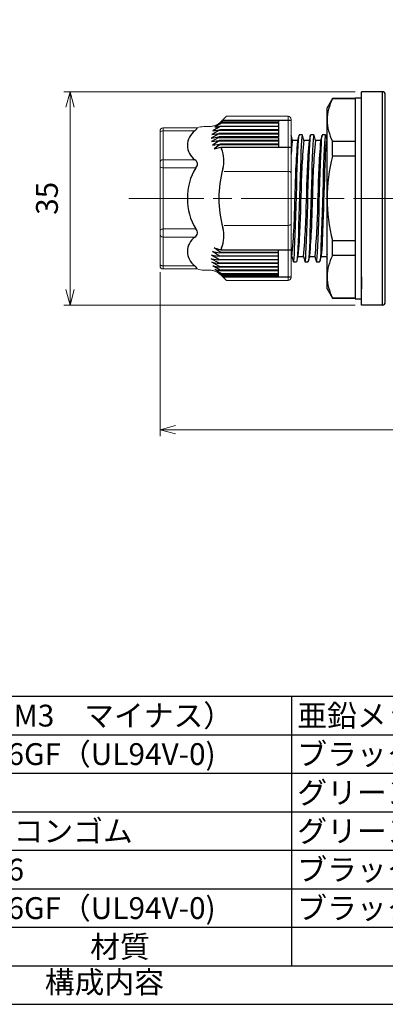
# Model space of a CAD drawing. Units: millimetres. Extents: x 0 to 403, y 0 to 280.
# Drawn here: x 91 to 150, y 0 to 158 of the extents above; entities that cross this region are included whole.
import ezdxf

# ---------------------------------------------------------------- set-up
doc = ezdxf.new("R2010")
doc.units = ezdxf.units.MM
doc.linetypes.add('AM_ISO08W050', pattern=[18, 12, -1.5, 3, -1.5])
for name, color, linetype, lineweight in [('AM_5', 3, 'Continuous', 13), ('AM_7', 4, 'AM_ISO08W050', 13), ('TK1', 7, 'Continuous', 25), ('TK2', 2, 'Continuous', 25)]:
    doc.layers.add(name, color=color, linetype=linetype, lineweight=lineweight)
doc.styles.add('ACISOTS', font='isocp.shx', dxfattribs={"height": 1, "bigfont": 'extfont.shx'})
doc.styles.get("Standard").update_dxf_attribs({"font": 'ISOCP.SHX', "bigfont": 'bigfont.shx'})
doc.dimstyles.new('AM_ISO$0', dxfattribs={"dimtxt": 3.5, "dimasz": 2.5, "dimexe": 1, "dimexo": 1, "dimgap": 1.5, "dimtad": 1, "dimdsep": 46, "dimtxsty": 'Standard', "dimblk": 'OPEN30', "dimcen": 0, "dimclrd": 3, "dimclre": 3, "dimclrt": 2, "dimadec": 0, "dimazin": 2, "dimtp": 0.1, "dimtm": 0.1, "dimtfac": 0.71, "dimtmove": 0, "dimatfit": 3, "dimldrblk": 'OPEN30', "dimfxl": 0, "dimlwd": -1, "dimlwe": -1, "dimarcsym": 0})

# ---------------------------------------------------------------- blocks, each defined once
blk = doc.blocks.new('TK-A3')
blk.add_lwpolyline([(0, 0), (403, 0), (403, 280), (0, 280)], close=True)
blk = doc.blocks.new('A$C1D1873A0')
at = {"color": 7}
for p, q in [((0, 49.4), (210, 49.4)), ((0, 0), (210, 0))]:
    blk.add_line(p, q, dxfattribs=at)
at = {"color": 1}
for p, q in [((135, 49.4), (135, 43.23)), ((0, 43.23), (210, 43.23)), ((135, 43.23), (135, 37.05)), ((0, 37.05), (210, 37.05)), ((135, 37.05), (135, 30.88)), ((0, 30.88), (210, 30.88)), ((135, 30.88), (135, 24.7)), ((0, 24.7), (210, 24.7)), ((135, 24.7), (135, 18.53)), ((0, 18.53), (210, 18.53)), ((135, 18.53), (135, 12.35)), ((0, 12.35), (210, 12.35)), ((135, 12.35), (135, 6.18)), ((0, 6.18), (210, 6.18)), ((0, 0), (210, 0))]:
    blk.add_line(p, q, dxfattribs=at)
at = {"color": 2, "char_height": 3.5, "style": 'ACISOTS'}
for s, insert, width, attachment_point in [('鉄（M3\u3000マイナス）', (80.9, 48.05), 53.2, 1), ('亜鉛メッキ', (135.9, 48.05), 73.2, 1), ('PA66GF（UL94V-0)', (80.9, 41.88), 53.2, 1), ('ブラック', (135.9, 41.88), 73.2, 1), ('グリーン', (135.9, 35.7), 73.2, 1), ('シリコンゴム', (80.9, 29.53), 53.2, 1), ('グリーン', (135.9, 29.53), 73.2, 1), ('ブラック', (135.9, 23.35), 73.2, 1), ('PA66', (80.9, 23.35), 53.2, 1), ('PA66GF（UL94V-0)', (80.9, 17.18), 53.2, 1), ('ブラック', (135.9, 17.18), 73.2, 1), ('材質', (107.5, 11), 53.2, 2)]:
    blk.add_mtext(s, dxfattribs=dict(at, insert=insert, width=width, attachment_point=attachment_point))
at = {"color": 2, "insert": (105, 3.09), "char_height": 3.5, "attachment_point": 5, "style": 'ACISOTS'}
blk.add_mtext('構成内容', dxfattribs=at)
blk = doc.blocks.new('_Open30')
at = {"color": 0, "linetype": 'ByBlock', "lineweight": -2}
for p, q in [((-1, 0.268), (0, 0)), ((0, 0), (-1, -0.268)), ((0, 0), (-1, 0))]:
    blk.add_line(p, q, dxfattribs=at)
blk = doc.blocks.new('*D39')
at = {"layer": 'AM_5', "color": 3, "transparency": 16777216}
for p, q in [((113.92, 117.44), (113.92, 91.14)), ((246.1, 117.44), (246.1, 91.14)), ((116.42, 92.14), (243.6, 92.14))]:
    blk.add_line(p, q, dxfattribs=at)
at = {"layer": 'Defpoints', "color": 0, "transparency": 16777216}
for p in [(113.92, 118.44), (246.1, 118.44), (246.1, 92.14)]:
    blk.add_point(p, dxfattribs=at)
at = {"layer": 'AM_5', "color": 3, "transparency": 16777216, "xscale": 2.5, "yscale": 2.5, "zscale": 2.5, "rotation": 180}
blk.add_blockref('_Open30', (113.92, 92.14), dxfattribs=at)
at = {"layer": 'AM_5', "color": 3, "transparency": 16777216, "xscale": 2.5, "yscale": 2.5, "zscale": 2.5}
blk.add_blockref('_Open30', (246.1, 92.14), dxfattribs=at)
at = {"layer": 'AM_5', "color": 2, "transparency": 16777216, "insert": (180.01, 95.57), "char_height": 3.5, "attachment_point": 5}
blk.add_mtext('(134)', dxfattribs=at)
blk = doc.blocks.new('*D42')
at = {"layer": 'AM_5', "color": 3, "transparency": 16777216}
for p, q in [((145.18, 146.36), (98.5, 146.36)), ((99.5, 143.86), (99.5, 114.65)), ((145.18, 112.15), (98.5, 112.15))]:
    blk.add_line(p, q, dxfattribs=at)
at = {"layer": 'Defpoints', "color": 0, "transparency": 16777216}
for p in [(146.18, 146.36), (99.5, 112.15), (146.18, 112.15)]:
    blk.add_point(p, dxfattribs=at)
at = {"layer": 'AM_5', "color": 3, "transparency": 16777216, "xscale": 2.5, "yscale": 2.5, "zscale": 2.5}
for p, rotation in [((99.5, 146.36), 90), ((99.5, 112.15), 270)]:
    blk.add_blockref('_Open30', p, dxfattribs=dict(at, rotation=rotation))
at = {"layer": 'AM_5', "color": 2, "transparency": 16777216, "insert": (96.25, 129.26), "char_height": 3.5, "attachment_point": 5, "rotation": 90}
blk.add_mtext('35', dxfattribs=at)

msp = doc.modelspace()

# ---------------------------------------------------------------- linework, layer by layer
at = {"layer": 'AM_7'}
msp.add_line((108.918, 129.256), (251.097, 129.256), dxfattribs=at)
at = {"layer": 'TK1', "color": 7, "linetype": 'Continuous'}
for p, q in [((146.184, 112.154), (146.184, 146.358)), ((149.505, 146.358), (146.184, 146.358)), ((149.505, 146.358), (149.505, 112.154)), ((150.008, 145.782), (150.008, 145.855)), ((150.008, 138.867), (150.008, 145.782)), ((150.008, 136.171), (150.008, 138.867)), ((150.008, 138.867), (150.008, 138.867)), ((150.008, 122.341), (150.008, 136.171)), ((150.008, 136.171), (150.008, 136.171)), ((150.008, 119.646), (150.008, 122.341)), ((150.008, 122.341), (150.008, 122.341)), ((150.008, 112.73), (150.008, 119.646)), ((150.008, 119.646), (150.008, 119.646)), ((149.505, 112.154), (146.184, 112.154)), ((150.008, 112.657), (150.008, 112.73))]:
    msp.add_line(p, q, dxfattribs=at)
for centre, start, end in [((149.505, 145.855), 0, 90), ((149.505, 112.657), 270, 0)]:
    msp.add_arc(centre, 0.503, start, end, dxfattribs=at)
at = {"layer": 'TK2', "linetype": 'Continuous'}
for p, q in [((145.184, 145.356), (145.184, 113.156)), ((145.184, 145.356), (146.184, 145.356)), ((146.184, 113.156), (146.184, 145.356)), ((141.55, 145.256), (140.684, 143.756)), ((140.684, 141.814), (140.684, 143.756)), ((145.184, 145.256), (141.55, 145.256)), ((141.55, 145.196), (141.55, 145.256)), ((145.184, 145.196), (141.55, 145.196)), ((146.184, 141.814), (146.184, 143.756)), ((140.684, 129.256), (140.684, 141.814)), ((136.717, 139.456), (136.217, 139.456)), ((138.567, 139.456), (138.067, 139.456)), ((140.417, 139.456), (139.917, 139.456)), ((135.959, 138.556), (135.107, 138.556)), ((137.809, 138.556), (136.957, 138.556)), ((139.659, 138.556), (138.807, 138.556)), ((140.684, 138.492), (140.623, 138.492)), ((141.55, 136.02), (141.55, 138.432)), ((141.55, 138.432), (145.184, 138.432)), ((145.184, 136.02), (141.55, 136.02)), ((140.684, 116.699), (140.684, 129.256)), ((141.55, 122.492), (145.184, 122.492)), ((141.55, 120.081), (141.55, 122.492)), ((145.184, 120.081), (141.55, 120.081)), ((134.918, 119.956), (135.052, 119.956)), ((135.292, 119.056), (135.792, 119.056)), ((136.05, 119.956), (136.902, 119.956)), ((137.142, 119.056), (137.642, 119.056)), ((137.9, 119.956), (138.752, 119.956)), ((139.518, 119.097), (139.492, 119.088)), ((139.749, 119.956), (140.602, 119.956)), ((140.584, 119.956), (140.682, 119.593)), ((140.684, 114.756), (140.684, 116.699)), ((146.184, 116.699), (146.184, 114.756)), ((140.684, 114.756), (141.55, 113.256)), ((141.55, 113.317), (145.184, 113.317)), ((141.55, 113.256), (141.55, 113.317)), ((141.55, 113.256), (145.184, 113.256)), ((145.184, 113.156), (146.184, 113.156))]:
    msp.add_line(p, q, dxfattribs=at)
at = {"layer": 'TK2', "linetype": 'Continuous', "lineweight": 15}
for p, q in [((124.586, 142.418), (123.79, 141.622)), ((134.422, 142.418), (124.586, 142.418)), ((134.422, 142.418), (134.423, 129.254)), ((119.885, 140.572), (114.418, 140.572)), ((114.421, 140.572), (114.421, 134.538)), ((121.701, 140.757), (120.923, 140.757)), ((134.918, 141.922), (134.918, 129.254)), ((113.918, 140.072), (113.918, 129.254)), ((114.421, 140.072), (119.498, 140.072)), ((114.421, 135.462), (119.498, 135.462)), ((114.421, 129.254), (114.421, 134.538)), ((119.65, 134.163), (114.421, 134.163)), ((132.918, 133.585), (124.185, 133.585)), ((134.424, 133.585), (132.918, 133.585)), ((113.918, 118.436), (113.918, 129.254)), ((114.421, 129.254), (114.421, 123.97)), ((134.422, 116.091), (134.423, 129.254)), ((134.918, 116.586), (134.918, 129.254)), ((132.918, 124.923), (124.185, 124.923)), ((134.424, 124.923), (132.918, 124.923)), ((119.65, 124.345), (114.421, 124.345)), ((114.421, 117.936), (114.421, 123.97)), ((114.421, 123.046), (119.498, 123.046)), ((114.421, 118.436), (119.498, 118.436)), ((119.885, 117.936), (114.418, 117.936)), ((121.701, 117.752), (120.923, 117.752)), ((124.586, 116.091), (123.79, 116.886)), ((134.422, 116.091), (124.586, 116.091))]:
    msp.add_line(p, q, dxfattribs=at)
at = {"layer": 'TK2'}
for p, q in [((123.555, 140.757), (122.376, 140.08)), ((123.755, 141.332), (122.7, 140.655)), ((122.7, 140.655), (123.579, 140.836)), ((123.349, 141.229), (123.901, 141.655)), ((123.788, 141.411), (123.349, 141.229)), ((132.918, 140.757), (123.555, 140.757)), ((123.579, 140.836), (132.918, 140.836)), ((132.918, 141.332), (123.755, 141.332)), ((123.788, 141.411), (132.918, 141.411)), ((132.918, 141.655), (123.901, 141.655)), ((123.983, 141.814), (134.918, 141.814)), ((132.918, 141.814), (132.918, 141.411)), ((132.918, 141.332), (132.918, 140.836)), ((132.918, 140.757), (132.918, 140.261)), ((123.359, 139.612), (122.126, 138.935)), ((122.126, 138.935), (123.349, 139.116)), ((123.349, 139.037), (122.166, 138.36)), ((123.425, 140.182), (122.193, 139.505)), ((122.193, 139.505), (123.364, 139.686)), ((122.376, 140.08), (123.439, 140.261)), ((132.918, 139.116), (123.351, 139.116)), ((123.354, 139.037), (132.918, 139.037)), ((123.359, 139.612), (132.918, 139.612)), ((132.918, 139.686), (123.364, 139.686)), ((123.425, 140.182), (132.918, 140.182)), ((132.918, 140.261), (123.439, 140.261)), ((132.918, 140.182), (132.918, 139.686)), ((132.918, 139.612), (132.918, 139.116)), ((132.918, 139.037), (132.918, 138.541)), ((122.166, 138.36), (123.398, 138.541)), ((123.41, 138.462), (122.318, 137.785)), ((122.318, 137.785), (123.51, 137.967)), ((123.53, 137.887), (122.602, 137.21)), ((122.602, 137.21), (123.655, 137.484)), ((132.918, 138.541), (123.398, 138.541)), ((123.41, 138.462), (132.918, 138.462)), ((132.918, 137.967), (123.51, 137.967)), ((123.53, 137.887), (132.918, 137.887)), ((123.655, 137.484), (134.918, 137.484)), ((132.918, 138.462), (132.918, 137.967)), ((132.918, 137.887), (132.918, 137.484)), ((123.349, 119.471), (122.166, 120.148)), ((122.166, 120.148), (123.398, 119.967)), ((123.41, 120.046), (122.318, 120.723)), ((122.318, 120.723), (123.51, 120.542)), ((123.53, 120.621), (122.602, 121.298)), ((122.602, 121.298), (123.655, 121.024)), ((123.41, 120.046), (132.918, 120.046)), ((132.918, 120.542), (123.51, 120.542)), ((123.53, 120.621), (132.918, 120.621)), ((123.655, 121.024), (134.918, 121.024)), ((132.918, 120.621), (132.918, 121.024)), ((132.918, 120.046), (132.918, 120.542)), ((123.359, 118.896), (122.126, 119.573)), ((122.126, 119.573), (123.349, 119.392)), ((123.425, 118.326), (122.193, 119.003)), ((122.193, 119.003), (123.364, 118.822)), ((132.918, 119.392), (123.351, 119.392)), ((123.354, 119.471), (132.918, 119.471)), ((123.359, 118.896), (132.918, 118.896)), ((132.918, 118.822), (123.364, 118.822)), ((132.918, 119.967), (123.398, 119.967)), ((132.918, 119.471), (132.918, 119.967)), ((132.918, 118.896), (132.918, 119.392)), ((132.918, 118.326), (132.918, 118.822)), ((123.555, 117.751), (122.376, 118.428)), ((122.376, 118.428), (123.439, 118.247)), ((123.755, 117.177), (122.7, 117.854)), ((122.7, 117.854), (123.579, 117.672)), ((123.788, 117.097), (123.349, 117.279)), ((123.349, 117.279), (123.901, 116.853)), ((123.425, 118.326), (132.918, 118.326)), ((132.918, 118.247), (123.439, 118.247)), ((132.918, 117.751), (123.555, 117.751)), ((123.579, 117.672), (132.918, 117.672)), ((132.918, 117.177), (123.755, 117.177)), ((123.788, 117.097), (132.918, 117.097)), ((132.918, 117.751), (132.918, 118.247)), ((132.918, 117.177), (132.918, 117.672)), ((132.918, 116.694), (132.918, 117.097)), ((132.918, 116.853), (123.901, 116.853)), ((123.983, 116.694), (134.918, 116.694))]:
    msp.add_line(p, q, dxfattribs=at)
at = {"layer": 'TK2', "linetype": 'Continuous', "lineweight": 15, "flags": 128}
for points in [[(113.92, 139.822), (113.93, 139.87), (113.959, 139.917), (114.005, 139.961), (114.067, 139.998), (114.143, 140.03), (114.229, 140.053), (114.323, 140.067), (114.421, 140.072)], [(113.92, 134.413), (113.93, 134.364), (113.959, 134.317), (114.005, 134.274), (114.067, 134.236), (114.143, 134.205), (114.229, 134.182), (114.323, 134.168), (114.421, 134.163)], [(134.424, 133.585), (134.521, 133.58), (134.614, 133.566), (134.7, 133.543), (134.775, 133.512), (134.837, 133.475), (134.882, 133.432), (134.911, 133.385), (134.92, 133.337)], [(134.424, 124.923), (134.521, 124.928), (134.614, 124.942), (134.7, 124.965), (134.775, 124.996), (134.837, 125.033), (134.882, 125.076), (134.911, 125.123), (134.92, 125.171)], [(113.92, 124.095), (113.93, 124.144), (113.959, 124.191), (114.005, 124.234), (114.067, 124.272), (114.143, 124.303), (114.229, 124.326), (114.323, 124.341), (114.421, 124.345)], [(113.92, 118.686), (113.93, 118.638), (113.959, 118.591), (114.005, 118.548), (114.067, 118.51), (114.143, 118.479), (114.229, 118.455), (114.323, 118.441), (114.421, 118.436)]]:
    msp.add_lwpolyline(points, dxfattribs=at)
at = {"layer": 'TK2', "linetype": 'Continuous'}
for points in [[(135.125, 138.556), (135.021, 138.942), (134.918, 139.325)], [(135.292, 119.074), (135.3, 119.06), (135.346, 119.228), (135.393, 119.646), (135.439, 120.303), (135.486, 121.182), (135.532, 122.262), (135.579, 123.517), (135.625, 124.914), (135.672, 126.419), (135.718, 127.994), (135.765, 129.601), (135.811, 131.2), (135.858, 132.75), (135.904, 134.213), (135.951, 135.553), (135.997, 136.736), (136.043, 137.734), (136.09, 138.52), (136.136, 139.076), (136.183, 139.388), (136.185, 139.391)], [(136.717, 139.431), (136.683, 139.388), (136.636, 139.076), (136.59, 138.52), (136.543, 137.734), (136.497, 136.736), (136.451, 135.553), (136.404, 134.213), (136.358, 132.75), (136.311, 131.2), (136.265, 129.601), (136.218, 127.994), (136.172, 126.419), (136.125, 124.914), (136.079, 123.517), (136.032, 122.262), (135.986, 121.182), (135.939, 120.303), (135.893, 119.646), (135.846, 119.228), (135.8, 119.06), (135.792, 119.074)], [(136.186, 139.398), (136.063, 138.942), (135.94, 138.486)], [(136.974, 138.556), (136.868, 138.951), (136.746, 139.407)], [(137.142, 119.086), (137.159, 119.073), (137.205, 119.292), (137.252, 119.76), (137.299, 120.463), (137.345, 121.385), (137.392, 122.502), (137.438, 123.788), (137.485, 125.21), (137.531, 126.732), (137.578, 128.317), (137.624, 129.926), (137.671, 131.518), (137.717, 133.053), (137.763, 134.494), (137.81, 135.805), (137.856, 136.953), (137.903, 137.91), (137.949, 138.651), (137.996, 139.159), (138.042, 139.42), (138.067, 139.425)], [(138.567, 139.425), (138.542, 139.42), (138.496, 139.159), (138.449, 138.651), (138.403, 137.91), (138.356, 136.953), (138.31, 135.805), (138.263, 134.494), (138.217, 133.053), (138.171, 131.518), (138.124, 129.926), (138.078, 128.317), (138.031, 126.732), (137.985, 125.21), (137.938, 123.788), (137.892, 122.502), (137.845, 121.385), (137.799, 120.463), (137.752, 119.76), (137.705, 119.292), (137.674, 119.142)], [(138.035, 139.395), (137.912, 138.939), (137.79, 138.483)], [(138.825, 138.556), (138.722, 138.939), (138.599, 139.396)], [(138.992, 119.088), (139.018, 119.097), (139.065, 119.367), (139.111, 119.883), (139.158, 120.632), (139.204, 121.595), (139.251, 122.749), (139.297, 124.065), (139.344, 125.51), (139.39, 127.048), (139.437, 128.641), (139.483, 130.249), (139.53, 131.833), (139.576, 133.353), (139.623, 134.77), (139.669, 136.051), (139.716, 137.162), (139.762, 138.077), (139.809, 138.773), (139.855, 139.232), (139.886, 139.37)], [(140.417, 139.428), (140.402, 139.442), (140.355, 139.232), (140.309, 138.773), (140.262, 138.077), (140.216, 137.162), (140.169, 136.051), (140.123, 134.77), (140.076, 133.353), (140.03, 131.833), (139.983, 130.249), (139.937, 128.641), (139.89, 127.048), (139.844, 125.51), (139.797, 124.065), (139.751, 122.749), (139.704, 121.595), (139.658, 120.632), (139.611, 119.883), (139.565, 119.367), (139.521, 119.113)], [(139.886, 139.399), (139.763, 138.943), (139.641, 138.487)], [(140.684, 138.522), (140.571, 138.942), (140.448, 139.398)], [(139.764, 120.028), (139.794, 120.16), (139.836, 120.528), (139.879, 121.092), (139.924, 121.857), (139.97, 122.82), (139.988, 123.259), (140.007, 123.728), (140.027, 124.225), (140.046, 124.749), (140.065, 125.299), (140.104, 126.434), (140.143, 127.619), (140.181, 128.831), (140.22, 130.051), (140.259, 131.257), (140.297, 132.428), (140.336, 133.545), (140.375, 134.588), (140.413, 135.54), (140.452, 136.383), (140.491, 137.104), (140.529, 137.69), (140.568, 138.13), (140.606, 138.418), (140.623, 138.472)], [(135.824, 119.117), (135.947, 119.573), (136.069, 120.029)], [(137.673, 119.115), (137.796, 119.571), (137.919, 120.027)], [(139.521, 119.106), (139.644, 119.562), (139.766, 120.018)], [(140.684, 120.315), (140.65, 120.08), (140.615, 119.967), (140.602, 119.971)], [(135.034, 119.956), (135.138, 119.57), (135.261, 119.114)], [(136.884, 119.956), (136.989, 119.565), (137.112, 119.109)], [(138.734, 119.956), (138.841, 119.561), (138.963, 119.104)], [(138.992, 119.056), (139.242, 119.056), (139.492, 119.056)]]:
    msp.add_lwpolyline(points, dxfattribs=at)
for centre, radius, start, end in [((148.365, 141.649), 7.683, 152.5041, 178.76953), ((148.372, 141.981), 7.69, 181.24457, 207.48228), ((234.478, 128.956), 99.833, 174.48144, 175.75904), ((261.378, 128.049), 125.869, 175.24412, 179.45044), ((236.323, 128.956), 99.829, 174.48116, 179.82734), ((263.976, 128.023), 126.617, 175.26111, 179.44187), ((238.185, 128.956), 99.84, 174.48192, 179.82749), ((264.782, 128.06), 125.573, 175.23777, 179.4543), ((169.012, 129.067), 28.329, 165.79114, 179.61643), ((35.809, 129.557), 99.706, 354.47435, 359.82714), ((10.091, 130.488), 126.41, 355.25403, 359.44171), ((37.662, 129.557), 99.703, 354.47418, 359.82714), ((12.647, 130.463), 125.704, 355.23796, 359.44982), ((39.528, 129.557), 99.687, 354.47329, 359.82711), ((169.03, 129.448), 28.347, 180.38818, 194.2045), ((148.365, 116.534), 7.683, 152.50408, 178.76954), ((148.372, 116.866), 7.69, 181.24458, 207.48226)]:
    msp.add_arc(centre, radius, start, end, dxfattribs=at)
at = {"layer": 'TK2'}
for centre, radius, start, end in [((118.753, 141.049), 1.229, 307.34023, 337.15394), ((128.743, 139.276), 5.394, 163.19545, 164.07324), ((128.743, 139.276), 5.394, 156.69174, 157.60569), ((128.743, 139.276), 5.394, 151.93349, 153.83482), ((121.124, 137.767), 2.82, 125.19657, 234.80346), ((128.743, 139.276), 5.394, 181.70101, 182.5438), ((128.743, 139.276), 5.394, 175.64319, 176.43465), ((128.743, 139.276), 5.394, 169.48239, 170.33784), ((128.743, 139.276), 5.394, 187.83114, 188.68217), ((128.743, 139.276), 5.394, 194.05327, 194.92316), ((128.743, 139.276), 5.394, 199.41097, 202.62266), ((119.148, 135.278), 5, 344.88148, 22.62266), ((119.077, 134.755), 0.824, 314.07808, 59.21187), ((127.293, 129.467), 8.971, 148.43439, 181.35883), ((141.445, 129.254), 18.097, 164.88148, 180), ((127.293, 129.041), 8.971, 178.64117, 211.56561), ((141.445, 129.254), 18.097, 180, 195.11852), ((119.077, 123.754), 0.824, 300.78813, 45.92192), ((119.148, 123.23), 5, 337.37734, 15.11852), ((121.124, 120.741), 2.82, 125.19654, 234.80343), ((128.743, 119.232), 5.394, 171.31783, 172.16886), ((128.743, 119.232), 5.394, 165.07684, 165.94673), ((128.743, 119.232), 5.394, 157.37734, 160.58903), ((118.753, 117.459), 1.229, 22.84606, 52.65977), ((128.743, 119.232), 5.394, 177.4562, 178.29899), ((128.743, 119.232), 5.394, 183.56535, 184.35681), ((128.743, 119.232), 5.394, 189.66216, 190.51761), ((128.743, 119.232), 5.394, 195.92676, 196.80455), ((128.743, 119.232), 5.394, 202.39431, 203.30826), ((128.743, 119.232), 5.394, 206.16518, 208.06651)]:
    msp.add_arc(centre, radius, start, end, dxfattribs=at)
at = {"layer": 'TK2', "linetype": 'Continuous', "lineweight": 15}
for centre, start, end in [((114.421, 134.962), 90, 180), ((114.421, 123.546), 180, 270)]:
    msp.add_arc(centre, 0.5, start, end, dxfattribs=at)
for points, knots in [([(134.918, 141.922), (134.918, 142.053), (134.864, 142.181), (134.681, 142.364), (134.553, 142.418), (134.422, 142.418)], [0, 0, 0, 0, 0.5, 0.5, 1, 1, 1, 1]), ([(114.418, 140.572), (114.286, 140.572), (114.157, 140.518), (113.973, 140.333), (113.918, 140.204), (113.918, 140.072)], [0, 0, 0, 0, 0.5, 0.5, 1, 1, 1, 1]), ([(121.701, 140.757), (121.896, 140.757), (122.088, 140.776), (122.465, 140.851), (122.652, 140.907), (123.01, 141.055), (123.179, 141.146), (123.5, 141.36), (123.652, 141.484), (123.79, 141.622)], [0, 0, 0, 0, 0.25, 0.25, 0.5, 0.5, 0.75, 0.75, 1, 1, 1, 1]), ([(113.92, 134.288), (113.92, 134.318), (113.92, 134.377), (113.92, 134.459), (113.92, 134.532), (113.92, 134.598), (113.92, 134.668), (113.92, 134.732), (113.92, 134.779), (113.92, 134.785), (113.92, 134.788)], [0, 0, 0, 0, 0.1012342, 0.2007581, 0.2996779, 0.3991198, 0.5001924, 0.6673326, 0.8321989, 1, 1, 1, 1]), ([(113.92, 124.22), (113.92, 124.19), (113.92, 124.131), (113.92, 124.049), (113.92, 123.976), (113.92, 123.91), (113.92, 123.84), (113.92, 123.776), (113.92, 123.729), (113.92, 123.723), (113.92, 123.72)], [0, 0, 0, 0, 0.1012342, 0.2007581, 0.2996779, 0.3991198, 0.5001924, 0.6673326, 0.8321989, 1, 1, 1, 1]), ([(114.418, 117.936), (114.286, 117.936), (114.157, 117.99), (113.973, 118.175), (113.918, 118.304), (113.918, 118.436)], [0, 0, 0, 0, 0.5, 0.5, 1, 1, 1, 1]), ([(121.701, 117.752), (121.896, 117.752), (122.088, 117.732), (122.465, 117.658), (122.652, 117.601), (123.01, 117.453), (123.179, 117.362), (123.5, 117.148), (123.652, 117.024), (123.79, 116.886)], [0, 0, 0, 0, 0.25, 0.25, 0.5, 0.5, 0.75, 0.75, 1, 1, 1, 1]), ([(134.918, 116.586), (134.918, 116.455), (134.864, 116.327), (134.681, 116.144), (134.553, 116.091), (134.422, 116.091)], [0, 0, 0, 0, 0.5, 0.5, 1, 1, 1, 1])]:
    msp.add_open_spline(points, degree=3, knots=knots, dxfattribs=at)
for points in [[(120.923, 140.757), (120.566, 140.757), (120.219, 140.695), (119.885, 140.572)], [(120.923, 117.752), (120.566, 117.752), (120.219, 117.814), (119.885, 117.936)]]:
    msp.add_open_spline(points, degree=3, dxfattribs=at)

# ---------------------------------------------------------------- block references
at = {"lineweight": 0}
msp.add_blockref('TK-A3', (0, 0), dxfattribs=at)
msp.add_blockref('A$C1D1873A0', (0, 0))

# ---------------------------------------------------------------- dimensions: what is measured, and where the dimension line sits
at = {"layer": 'AM_5'}
dim = msp.add_linear_dim(base=(99.501, 112.154), p1=(146.184, 146.358), p2=(146.184, 112.154), angle=90, text='35', dimstyle='AM_ISO$0', override={"dimpost": ''}, dxfattribs=at)
dim.commit()
dim.dimension.update_dxf_attribs({"geometry": '*D42', "text_midpoint": (96.251, 129.256)})
dim = msp.add_linear_dim(base=(246.097, 92.145), p1=(113.918, 118.436), p2=(246.097, 118.441), text='(134)', dimstyle='AM_ISO$0', override={"dimpost": ''}, dxfattribs=at)
dim.commit()
dim.dimension.update_dxf_attribs({"geometry": '*D39', "text_midpoint": (180.008, 95.57)})

doc.saveas('drawing.dxf')
